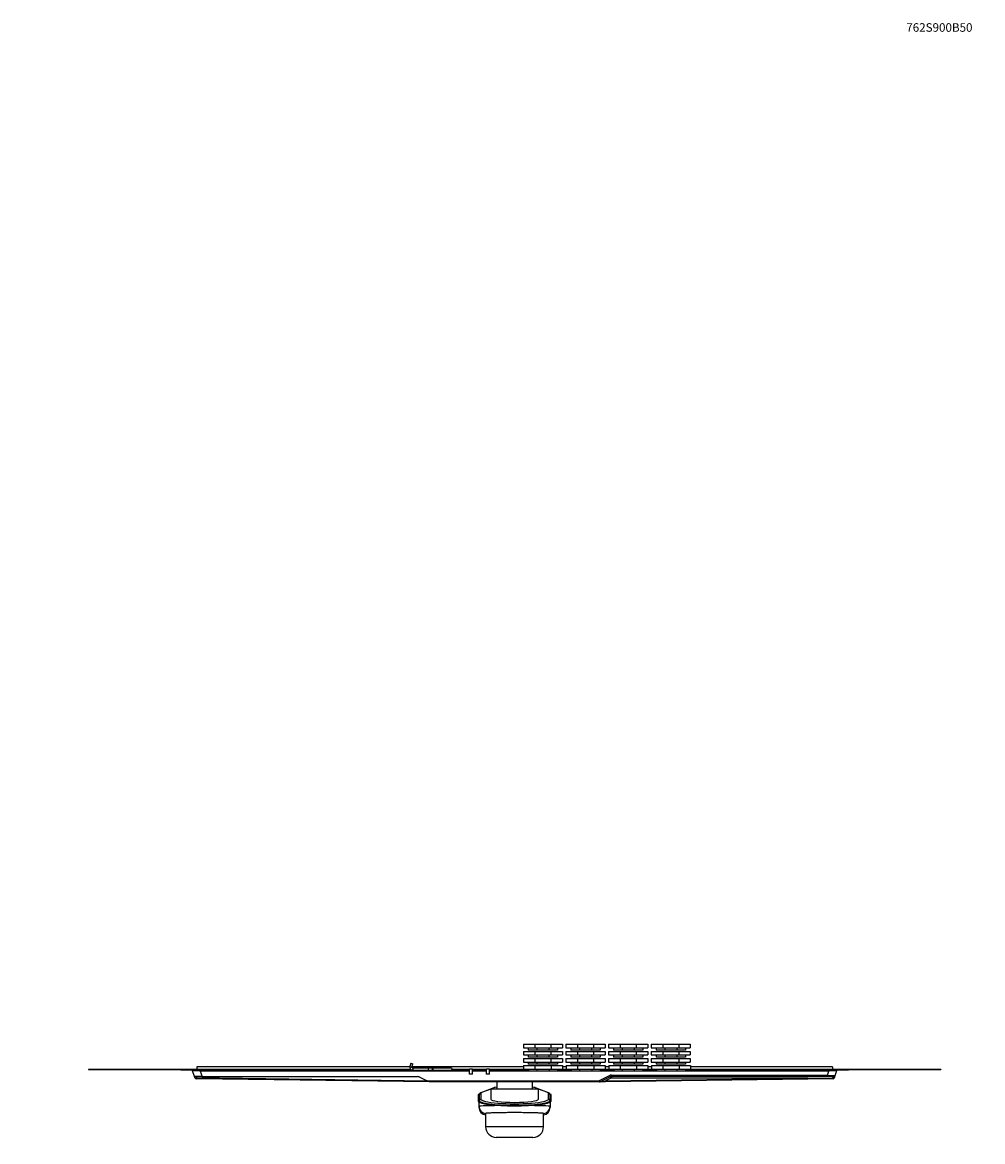
# Model space of a CAD drawing. Units: millimetres. Extents: x 0 to 3256, y 0 to 3047.
# Drawn here: x 0 to 1352, y 1472 to 3047 of the extents above; entities that cross this region are included whole.
import ezdxf
from ezdxf import colors
from ezdxf.entities.mleader import LeaderData, LeaderLine
from ezdxf.math import Vec2, Vec3

# ---------------------------------------------------------------- set-up
doc = ezdxf.new("R2010")
doc.units = ezdxf.units.MM
doc.layers.add('DV4_Défaut', color=7, linetype='Continuous')
doc.layers.add('Défaut', color=7, linetype='Continuous')

# ---------------------------------------------------------------- blocks, each defined once
blk = doc.blocks.new('_DOT')
at = {"color": 0}
blk.add_line((0, 0), (-1, 0), dxfattribs=at)
at = {"color": 0, "const_width": 0.333}
blk.add_lwpolyline([(-0.1665, 0, 1), (0.1665, 0, 1)], format="xyb", close=True, dxfattribs=at)
blk = doc.blocks.new('SE3')
at = {"layer": 'DV4_Défaut', "color": 7, "linetype": 'Continuous'}
for p, q in [((705.2, 1609.1), (721.4, 1609.1)), ((705.2, 1609.1), (705.2, 1604.1)), ((721.4, 1609.1), (744.1, 1609.1)), ((721.4, 1609.1), (721.4, 1604.1)), ((744.1, 1609.1), (760.2, 1609.1)), ((744.1, 1609.1), (744.1, 1604.1)), ((760.2, 1609.1), (760.2, 1604.1)), ((765.2, 1609.1), (781.4, 1609.1)), ((765.2, 1609.1), (765.2, 1604.1)), ((781.4, 1609.1), (804.1, 1609.1)), ((781.4, 1609.1), (781.4, 1604.1)), ((804.1, 1609.1), (820.2, 1609.1)), ((804.1, 1609.1), (804.1, 1604.1)), ((820.2, 1609.1), (820.2, 1604.1)), ((825.2, 1609.1), (841.4, 1609.1)), ((825.2, 1609.1), (825.2, 1604.1)), ((841.4, 1609.1), (864.1, 1609.1)), ((841.4, 1609.1), (841.4, 1604.1)), ((864.1, 1609.1), (880.2, 1609.1)), ((864.1, 1609.1), (864.1, 1604.1)), ((880.2, 1609.1), (880.2, 1604.1)), ((885.2, 1609.1), (901.4, 1609.1)), ((885.2, 1609.1), (885.2, 1604.1)), ((901.4, 1609.1), (924.1, 1609.1)), ((901.4, 1609.1), (901.4, 1604.1)), ((924.1, 1609.1), (940.2, 1609.1)), ((924.1, 1609.1), (924.1, 1604.1)), ((940.2, 1609.1), (940.2, 1604.1)), ((705.2, 1604.1), (721.4, 1604.1)), ((705.2, 1599.1), (721.4, 1599.1)), ((705.2, 1599.1), (705.2, 1594.1)), ((705.2, 1594.1), (721.4, 1594.1)), ((712.2, 1604.1), (712.2, 1601.1)), ((724.3, 1601.1), (712.2, 1601.1)), ((712.2, 1594.1), (712.2, 1591.1)), ((724.3, 1591.1), (712.2, 1591.1)), ((721.4, 1604.1), (744.1, 1604.1)), ((721.4, 1599.1), (744.1, 1599.1)), ((721.4, 1599.1), (721.4, 1594.1)), ((721.4, 1594.1), (744.1, 1594.1)), ((724.3, 1604.1), (724.3, 1601.1)), ((741.2, 1601.1), (724.3, 1601.1)), ((724.3, 1594.1), (724.3, 1591.1)), ((741.2, 1591.1), (724.3, 1591.1)), ((741.2, 1604.1), (741.2, 1601.1)), ((753.2, 1601.1), (741.2, 1601.1)), ((741.2, 1594.1), (741.2, 1591.1)), ((753.2, 1591.1), (741.2, 1591.1)), ((744.1, 1604.1), (760.2, 1604.1)), ((744.1, 1599.1), (760.2, 1599.1)), ((744.1, 1599.1), (744.1, 1594.1)), ((744.1, 1594.1), (760.2, 1594.1)), ((753.2, 1604.1), (753.2, 1601.1)), ((753.2, 1594.1), (753.2, 1591.1)), ((760.2, 1599.1), (760.2, 1594.1)), ((765.2, 1604.1), (781.4, 1604.1)), ((765.2, 1599.1), (781.4, 1599.1)), ((765.2, 1599.1), (765.2, 1594.1)), ((765.2, 1594.1), (781.4, 1594.1)), ((772.2, 1604.1), (772.2, 1601.1)), ((784.3, 1601.1), (772.2, 1601.1)), ((772.2, 1594.1), (772.2, 1591.1)), ((784.3, 1591.1), (772.2, 1591.1)), ((781.4, 1604.1), (804.1, 1604.1)), ((781.4, 1599.1), (804.1, 1599.1)), ((781.4, 1599.1), (781.4, 1594.1)), ((781.4, 1594.1), (804.1, 1594.1)), ((784.3, 1604.1), (784.3, 1601.1)), ((801.2, 1601.1), (784.3, 1601.1)), ((784.3, 1594.1), (784.3, 1591.1)), ((801.2, 1591.1), (784.3, 1591.1)), ((801.2, 1604.1), (801.2, 1601.1)), ((813.2, 1601.1), (801.2, 1601.1)), ((801.2, 1594.1), (801.2, 1591.1)), ((813.2, 1591.1), (801.2, 1591.1)), ((804.1, 1604.1), (820.2, 1604.1)), ((804.1, 1599.1), (820.2, 1599.1)), ((804.1, 1599.1), (804.1, 1594.1)), ((804.1, 1594.1), (820.2, 1594.1)), ((813.2, 1604.1), (813.2, 1601.1)), ((813.2, 1594.1), (813.2, 1591.1)), ((820.2, 1599.1), (820.2, 1594.1)), ((825.2, 1604.1), (841.4, 1604.1)), ((825.2, 1599.1), (841.4, 1599.1)), ((825.2, 1599.1), (825.2, 1594.1)), ((825.2, 1594.1), (841.4, 1594.1)), ((832.2, 1604.1), (832.2, 1601.1)), ((844.3, 1601.1), (832.2, 1601.1)), ((832.2, 1594.1), (832.2, 1591.1)), ((844.3, 1591.1), (832.2, 1591.1)), ((841.4, 1604.1), (864.1, 1604.1)), ((841.4, 1599.1), (864.1, 1599.1)), ((841.4, 1599.1), (841.4, 1594.1)), ((841.4, 1594.1), (864.1, 1594.1)), ((844.3, 1604.1), (844.3, 1601.1)), ((861.2, 1601.1), (844.3, 1601.1)), ((844.3, 1594.1), (844.3, 1591.1)), ((861.2, 1591.1), (844.3, 1591.1)), ((861.2, 1604.1), (861.2, 1601.1)), ((873.2, 1601.1), (861.2, 1601.1)), ((861.2, 1594.1), (861.2, 1591.1)), ((873.2, 1591.1), (861.2, 1591.1)), ((864.1, 1604.1), (880.2, 1604.1)), ((864.1, 1599.1), (880.2, 1599.1)), ((864.1, 1599.1), (864.1, 1594.1)), ((864.1, 1594.1), (880.2, 1594.1)), ((873.2, 1604.1), (873.2, 1601.1)), ((873.2, 1594.1), (873.2, 1591.1)), ((880.2, 1599.1), (880.2, 1594.1)), ((885.2, 1604.1), (901.4, 1604.1)), ((885.2, 1599.1), (901.4, 1599.1)), ((885.2, 1599.1), (885.2, 1594.1)), ((885.2, 1594.1), (901.4, 1594.1)), ((892.2, 1604.1), (892.2, 1601.1)), ((904.3, 1601.1), (892.2, 1601.1)), ((892.2, 1594.1), (892.2, 1591.1)), ((904.3, 1591.1), (892.2, 1591.1)), ((901.4, 1604.1), (924.1, 1604.1)), ((901.4, 1599.1), (924.1, 1599.1)), ((901.4, 1599.1), (901.4, 1594.1)), ((901.4, 1594.1), (924.1, 1594.1)), ((904.3, 1604.1), (904.3, 1601.1)), ((921.2, 1601.1), (904.3, 1601.1)), ((904.3, 1594.1), (904.3, 1591.1)), ((921.2, 1591.1), (904.3, 1591.1)), ((921.2, 1604.1), (921.2, 1601.1)), ((933.2, 1601.1), (921.2, 1601.1)), ((921.2, 1594.1), (921.2, 1591.1)), ((933.2, 1591.1), (921.2, 1591.1)), ((924.1, 1604.1), (940.2, 1604.1)), ((924.1, 1599.1), (940.2, 1599.1)), ((924.1, 1599.1), (924.1, 1594.1)), ((924.1, 1594.1), (940.2, 1594.1)), ((933.2, 1604.1), (933.2, 1601.1)), ((933.2, 1594.1), (933.2, 1591.1)), ((940.2, 1599.1), (940.2, 1594.1)), ((245.4, 1577.2), (245.4, 1574.2)), ((545.4, 1577.2), (245.4, 1577.2)), ((546.8, 1582.6), (545.5, 1577.8)), ((545.5, 1577.8), (548.4, 1577)), ((546.8, 1582.6), (549.7, 1581.8)), ((548.4, 1577), (549.7, 1581.8)), ((705.4, 1577.2), (548.5, 1577.2)), ((549.4, 1575.7), (549.4, 1572.7)), ((571.5, 1575.7), (549.4, 1575.7)), ((571.5, 1572.7), (571.5, 1575.7)), ((578.3, 1575.7), (571.5, 1575.7)), ((579.1, 1575.7), (578.3, 1575.7)), ((603.7, 1575.7), (579.1, 1575.7)), ((705.2, 1589.1), (721.4, 1589.1)), ((705.2, 1589.1), (705.2, 1584.1)), ((705.2, 1584.1), (721.4, 1584.1)), ((705.4, 1579.2), (721.5, 1579.2)), ((705.4, 1579.2), (705.4, 1574.2)), ((712.2, 1584.1), (712.2, 1581.1)), ((724.3, 1581.1), (712.2, 1581.1)), ((721.4, 1589.1), (744.1, 1589.1)), ((721.4, 1589.1), (721.4, 1584.1)), ((721.4, 1584.1), (744.1, 1584.1)), ((721.5, 1579.2), (744.3, 1579.2)), ((721.5, 1579.2), (721.5, 1574.2)), ((724.3, 1584.1), (724.3, 1581.1)), ((741.2, 1581.1), (724.3, 1581.1)), ((741.2, 1584.1), (741.2, 1581.1)), ((753.2, 1581.1), (741.2, 1581.1)), ((744.1, 1589.1), (760.2, 1589.1)), ((744.1, 1589.1), (744.1, 1584.1)), ((744.1, 1584.1), (760.2, 1584.1)), ((744.3, 1579.2), (760.4, 1579.2)), ((744.3, 1579.2), (744.3, 1574.2)), ((753.2, 1584.1), (753.2, 1581.1)), ((760.2, 1589.1), (760.2, 1584.1)), ((760.4, 1579.2), (760.4, 1574.2)), ((765.4, 1577.2), (760.4, 1577.2)), ((765.2, 1589.1), (781.4, 1589.1)), ((765.2, 1589.1), (765.2, 1584.1)), ((765.2, 1584.1), (781.4, 1584.1)), ((765.4, 1579.2), (781.5, 1579.2)), ((765.4, 1579.2), (765.4, 1574.2)), ((772.2, 1584.1), (772.2, 1581.1)), ((784.3, 1581.1), (772.2, 1581.1)), ((781.4, 1589.1), (804.1, 1589.1)), ((781.4, 1589.1), (781.4, 1584.1)), ((781.4, 1584.1), (804.1, 1584.1)), ((781.5, 1579.2), (804.3, 1579.2)), ((781.5, 1579.2), (781.5, 1574.2)), ((784.3, 1584.1), (784.3, 1581.1)), ((801.2, 1581.1), (784.3, 1581.1)), ((801.2, 1584.1), (801.2, 1581.1)), ((813.2, 1581.1), (801.2, 1581.1)), ((804.1, 1589.1), (820.2, 1589.1)), ((804.1, 1589.1), (804.1, 1584.1)), ((804.1, 1584.1), (820.2, 1584.1)), ((804.3, 1579.2), (820.4, 1579.2)), ((804.3, 1579.2), (804.3, 1574.2)), ((813.2, 1584.1), (813.2, 1581.1)), ((820.2, 1589.1), (820.2, 1584.1)), ((820.4, 1579.2), (820.4, 1574.2)), ((825.4, 1577.2), (820.4, 1577.2)), ((825.2, 1589.1), (841.4, 1589.1)), ((825.2, 1589.1), (825.2, 1584.1)), ((825.2, 1584.1), (841.4, 1584.1)), ((825.4, 1579.2), (841.5, 1579.2)), ((825.4, 1579.2), (825.4, 1574.2)), ((832.2, 1584.1), (832.2, 1581.1)), ((844.3, 1581.1), (832.2, 1581.1)), ((841.4, 1589.1), (864.1, 1589.1)), ((841.4, 1589.1), (841.4, 1584.1)), ((841.4, 1584.1), (864.1, 1584.1)), ((841.5, 1579.2), (864.3, 1579.2)), ((841.5, 1579.2), (841.5, 1574.2)), ((844.3, 1584.1), (844.3, 1581.1)), ((861.2, 1581.1), (844.3, 1581.1)), ((861.2, 1584.1), (861.2, 1581.1)), ((873.2, 1581.1), (861.2, 1581.1)), ((864.1, 1589.1), (880.2, 1589.1)), ((864.1, 1589.1), (864.1, 1584.1)), ((864.1, 1584.1), (880.2, 1584.1)), ((864.3, 1579.2), (880.4, 1579.2)), ((864.3, 1579.2), (864.3, 1574.2)), ((873.2, 1584.1), (873.2, 1581.1)), ((880.2, 1589.1), (880.2, 1584.1)), ((880.4, 1579.2), (880.4, 1574.2)), ((885.4, 1577.2), (880.4, 1577.2)), ((885.2, 1589.1), (901.4, 1589.1)), ((885.2, 1589.1), (885.2, 1584.1)), ((885.2, 1584.1), (901.4, 1584.1)), ((885.4, 1579.2), (901.5, 1579.2)), ((885.4, 1579.2), (885.4, 1574.2)), ((892.2, 1584.1), (892.2, 1581.1)), ((904.3, 1581.1), (892.2, 1581.1)), ((901.4, 1589.1), (924.1, 1589.1)), ((901.4, 1589.1), (901.4, 1584.1)), ((901.4, 1584.1), (924.1, 1584.1)), ((901.5, 1579.2), (924.3, 1579.2)), ((901.5, 1579.2), (901.5, 1574.2)), ((904.3, 1584.1), (904.3, 1581.1)), ((921.2, 1581.1), (904.3, 1581.1)), ((921.2, 1584.1), (921.2, 1581.1)), ((933.2, 1581.1), (921.2, 1581.1)), ((924.1, 1589.1), (940.2, 1589.1)), ((924.1, 1589.1), (924.1, 1584.1)), ((924.1, 1584.1), (940.2, 1584.1)), ((924.3, 1579.2), (940.4, 1579.2)), ((924.3, 1579.2), (924.3, 1574.2)), ((933.2, 1584.1), (933.2, 1581.1)), ((940.2, 1589.1), (940.2, 1584.1)), ((940.4, 1579.2), (940.4, 1574.2)), ((1140.4, 1577.2), (940.4, 1577.2)), ((1140.4, 1577.2), (1140.4, 1574.2)), ((92.9, 1574.2), (92.9, 1573.7)), ((92.9, 1574.2), (546.3, 1574.2)), ((92.9, 1573.7), (546.7, 1573.7)), ((222.9, 1573.7), (222.9, 1572.7)), ((549.4, 1572.7), (222.9, 1572.7)), ((242.5, 1563.7), (239.7, 1571.7)), ((250.5, 1571.2), (239.7, 1571.7)), ((253, 1563.7), (242.5, 1563.7)), ((243.1, 1561.7), (242.5, 1563.7)), ((243.1, 1561.7), (245.1, 1562.2)), ((245.1, 1560.7), (244.5, 1560.7)), ((244.6, 1563.7), (245.1, 1562.2)), ((245.1, 1562.2), (569.7, 1557.8)), ((245.1, 1562.2), (245.1, 1560.7)), ((572.9, 1556.2), (245.1, 1560.7)), ((250.5, 1571.2), (250.5, 1572.7)), ((250.5, 1571.2), (253, 1563.7)), ((629.4, 1571.2), (250.5, 1571.2)), ((253, 1563.7), (556.3, 1563.7)), ((549.4, 1572.7), (571.5, 1572.7)), ((558.5, 1563.2), (569.8, 1557.7)), ((571.5, 1572.7), (578.3, 1572.7)), ((578.3, 1572.7), (579.1, 1572.7)), ((579.1, 1572.7), (603.7, 1572.7)), ((629.4, 1572.7), (603.7, 1572.7)), ((605.1, 1573.7), (629.4, 1573.7)), ((605.2, 1574.2), (629.4, 1574.2)), ((629.4, 1567.2), (629.4, 1574.2)), ((633.4, 1574.2), (629.4, 1574.2)), ((633.4, 1567.2), (629.4, 1567.2)), ((633.4, 1567.2), (633.4, 1574.2)), ((633.4, 1574.2), (653.4, 1574.2)), ((633.4, 1573.7), (653.4, 1573.7)), ((653.4, 1572.7), (633.4, 1572.7)), ((653.4, 1571.2), (633.4, 1571.2)), ((653.4, 1567.2), (653.4, 1574.2)), ((657.4, 1574.2), (653.4, 1574.2)), ((657.4, 1567.2), (653.4, 1567.2)), ((657.4, 1567.2), (657.4, 1574.2)), ((657.4, 1574.2), (705.4, 1574.2)), ((657.4, 1573.7), (712.4, 1573.7)), ((712.4, 1572.7), (657.4, 1572.7)), ((712.4, 1571.2), (657.4, 1571.2)), ((705.4, 1574.2), (721.5, 1574.2)), ((712.4, 1574.2), (712.4, 1571.2)), ((724.4, 1571.2), (712.4, 1571.2)), ((721.5, 1574.2), (744.3, 1574.2)), ((724.4, 1574.2), (724.4, 1571.2)), ((741.4, 1571.2), (724.4, 1571.2)), ((741.4, 1574.2), (741.4, 1571.2)), ((753.4, 1571.2), (741.4, 1571.2)), ((744.3, 1574.2), (760.4, 1574.2)), ((753.4, 1574.2), (753.4, 1571.2)), ((753.4, 1573.7), (772.4, 1573.7)), ((772.4, 1572.7), (753.4, 1572.7)), ((772.4, 1571.2), (753.4, 1571.2)), ((760.4, 1574.2), (765.4, 1574.2)), ((765.4, 1574.2), (781.5, 1574.2)), ((772.4, 1574.2), (772.4, 1571.2)), ((784.4, 1571.2), (772.4, 1571.2)), ((781.5, 1574.2), (804.3, 1574.2)), ((784.4, 1574.2), (784.4, 1571.2)), ((801.4, 1571.2), (784.4, 1571.2)), ((801.4, 1574.2), (801.4, 1571.2)), ((813.4, 1571.2), (801.4, 1571.2)), ((804.3, 1574.2), (820.4, 1574.2)), ((811.4, 1557.7), (826.4, 1565)), ((827.3, 1563.2), (813.2, 1556.4)), ((813.4, 1574.2), (813.4, 1571.2)), ((813.4, 1573.7), (832.4, 1573.7)), ((832.4, 1572.7), (813.4, 1572.7)), ((832.4, 1571.2), (813.4, 1571.2)), ((820.4, 1574.2), (825.4, 1574.2)), ((820.8, 1557.8), (1105.7, 1561.7)), ((828.2, 1561.4), (820.8, 1557.8)), ((1105.7, 1560.2), (820.8, 1556.3)), ((825.4, 1574.2), (841.5, 1574.2)), ((827.3, 1563.2), (826.4, 1565)), ((827.3, 1563.2), (828.2, 1561.4)), ((829.5, 1565.7), (1133.4, 1565.7)), ((829.5, 1563.7), (829.5, 1565.7)), ((1133.4, 1563.7), (829.5, 1563.7)), ((829.5, 1563.7), (829.5, 1561.7)), ((1105.7, 1561.7), (829.5, 1561.7)), ((832.4, 1574.2), (832.4, 1571.2)), ((844.4, 1571.2), (832.4, 1571.2)), ((841.5, 1574.2), (864.3, 1574.2)), ((844.4, 1574.2), (844.4, 1571.2)), ((861.4, 1571.2), (844.4, 1571.2)), ((861.4, 1574.2), (861.4, 1571.2)), ((873.4, 1571.2), (861.4, 1571.2)), ((864.3, 1574.2), (880.4, 1574.2)), ((873.4, 1574.2), (873.4, 1571.2)), ((873.4, 1573.7), (892.4, 1573.7)), ((892.4, 1572.7), (873.4, 1572.7)), ((892.4, 1571.2), (873.4, 1571.2)), ((880.4, 1574.2), (885.4, 1574.2)), ((885.4, 1574.2), (901.5, 1574.2)), ((892.4, 1574.2), (892.4, 1571.2)), ((904.4, 1571.2), (892.4, 1571.2)), ((901.5, 1574.2), (924.3, 1574.2)), ((904.4, 1574.2), (904.4, 1571.2)), ((921.4, 1571.2), (904.4, 1571.2)), ((921.4, 1574.2), (921.4, 1571.2)), ((933.4, 1571.2), (921.4, 1571.2)), ((924.3, 1574.2), (940.4, 1574.2)), ((933.4, 1574.2), (933.4, 1571.2)), ((933.4, 1573.7), (1292.9, 1573.7)), ((1162.9, 1572.7), (933.4, 1572.7)), ((1135.3, 1571.2), (933.4, 1571.2)), ((940.4, 1574.2), (1292.9, 1574.2)), ((1105.7, 1561.7), (1140.7, 1562)), ((1105.7, 1561.7), (1105.7, 1560.2)), ((1140.7, 1560.7), (1105.7, 1560.2)), ((1133.4, 1565.7), (1135.3, 1571.2)), ((1133.4, 1565.7), (1143.5, 1565.1)), ((1133.4, 1563.7), (1133.4, 1565.7)), ((1141.6, 1563.7), (1133.4, 1563.7)), ((1135.3, 1572.7), (1135.3, 1571.2)), ((1146, 1571.7), (1135.3, 1571.2)), ((1140.7, 1562), (1141.7, 1563.5)), ((1141.2, 1560.7), (1140.7, 1560.7)), ((1143.6, 1564.6), (1142.6, 1561.7)), ((1146, 1571.7), (1143.6, 1564.6)), ((1162.9, 1573.7), (1162.9, 1572.7)), ((1292.9, 1574.2), (1292.9, 1573.7)), ((569.8, 1557.7), (811.4, 1557.7)), ((572.9, 1556.2), (569.8, 1557.7)), ((811.4, 1556.2), (572.9, 1556.2)), ((663.5, 1548), (645.2, 1541)), ((659.4, 1546.2), (646.1, 1541.1)), ((664.4, 1548.2), (659.4, 1546.2)), ((726.4, 1546.2), (659.4, 1546.2)), ((659.4, 1546.2), (659.4, 1532.1)), ((667.9, 1556.2), (667.9, 1546.2)), ((717.9, 1546.2), (717.9, 1556.2)), ((726.4, 1546.2), (721.4, 1548.2)), ((740.6, 1541), (722.3, 1548)), ((739.7, 1541.1), (726.4, 1546.2)), ((726.4, 1532.1), (726.4, 1546.2)), ((811.4, 1557.7), (813.2, 1556.4)), ((811.4, 1557.7), (811.4, 1556.2)), ((812.5, 1556.2), (811.4, 1556.2)), ((812.9, 1556.2), (812.5, 1556.2)), ((820.8, 1556.3), (812.9, 1556.2)), ((812.9, 1556.2), (812.9, 1556.2)), ((813.2, 1556.4), (813.5, 1556.4)), ((813.5, 1556.4), (820.8, 1557.8)), ((820.8, 1557.8), (820.8, 1556.3)), ((641.5, 1538.1), (642.9, 1538.4)), ((641.5, 1538.1), (641.5, 1538.1)), ((641.5, 1538.1), (641.5, 1538.1)), ((641.5, 1529.6), (641.5, 1529.3)), ((643.1, 1539), (642.5, 1538.7)), ((643, 1538.8), (642.5, 1538.7)), ((642.9, 1538.4), (642.9, 1538.4)), ((642.9, 1538.4), (642.9, 1530)), ((642.9, 1521.8), (642.9, 1527.9)), ((645.4, 1540.5), (645.4, 1532.1)), ((740.4, 1532.1), (740.4, 1540.5)), ((743.3, 1538.7), (742.7, 1539)), ((742.8, 1538.8), (743.3, 1538.7)), ((742.9, 1530), (742.9, 1538.4)), ((742.9, 1538.4), (742.9, 1538.4)), ((744.3, 1538.1), (742.9, 1538.4)), ((742.9, 1527.9), (742.9, 1521.8)), ((744.2, 1529.3), (744.3, 1529.6)), ((744.3, 1538.1), (744.3, 1538.1)), ((744.3, 1538.1), (744.3, 1538.1)), ((642.9, 1520), (642.9, 1521.8)), ((652.1, 1511.8), (652.1, 1493.2)), ((733.6, 1493.2), (733.6, 1511.8)), ((742.9, 1521.8), (742.9, 1520)), ((733.6, 1493.2), (652.1, 1493.2)), ((718.6, 1478.2), (667.1, 1478.2))]:
    blk.add_line(p, q, dxfattribs=at)
for centre, radius, start, end in [((549.4, 1576.7), 4, 164.8485, 270), ((549.4, 1576.7), 1, 164.8485, 270), ((603.7, 1574.2), 1.5, 270, 90), ((238.3, 1571.2), 1.5, 18.826, 90), ((244.6, 1562.2), 1.5, 198.826, 269.2173), ((556.3, 1558.7), 5, 64.0788, 90), ((829.5, 1558.7), 7, 90, 115.9212), ((829.5, 1558.7), 5, 90, 115.9212), ((829.5, 1558.7), 3, 90, 115.9212), ((1141.2, 1562.2), 1.5, 270.7827, 341.174), ((1147.5, 1571.2), 1.5, 90, 161.174), ((670.2, 1522.7), 26.2, 95.1117, 104.9425), ((715.5, 1522.2), 26.6, 75.2213, 84.8738), ((812.5, 1557.7), 1.5, 270, 295.9212), ((812.9, 1557.3), 1.07, 271.1957, 306.2724), ((646.1, 1537.9), 3.22, 105.8205, 170.2714), ((739.7, 1537.8), 3.24, 9.9359, 74.0265), ((652.9, 1520), 10, 185.755, 265.5087), ((732.9, 1520), 10, 274.4891, 359.9583), ((667.1, 1493.2), 15, 180, 270), ((718.6, 1493.2), 15, 270, 0)]:
    blk.add_arc(centre, radius, start, end, dxfattribs=at)
for centre, major_axis, ratio, start_param, end_param in [((578.3, 1574.2), (0, 1.5), 0.963118, 0, 3.141593), ((579.1, 1574.2), (0, 1.5), 0.966895, 0, 3.141593), ((1140.7, 1562.2), (-0.02, 1.5), 0.001885, 1.707921, 3.141593), ((1141.6, 1565.7), (0, -2), 0.964748, 0, 1.253027), ((1141.7, 1565.2), (-1.89, 0.65), 0.85371, 1.85403, 3.141593), ((664.4, 1545.7), (0.9, -2.33), 0.933491, 2.749158, 3.141593), ((671.4, 1547.8), (7.5, 0), 0.138451, -4.220937, -3.485672), ((714.4, 1547.8), (7.5, 0), 0.138451, 0.344079, 1.079345), ((721.4, 1545.7), (-0.9, -2.33), 0.933491, 3.141593, 3.534027), ((645.4, 1538), (-2.5, 0), 0.990551, 4.712389, 6.150145), ((645.4, 1529.6), (-2.5, 0), 0.990551, 4.712389, 6.150145), ((646.1, 1538.6), (0.9, -2.33), 0.933491, 2.749158, 3.14171), ((657.9, 1540.5), (12.5, 0), 0.138451, 2.797513, 3.141593), ((692.9, 1532.1), (-47.5, 0), 0.138451, 0, 3.141593), ((692.9, 1532.1), (33.5, 0), 0.138451, 3.141593, 6.283185), ((727.9, 1540.5), (12.5, 0), 0.138451, 0, 0.344079), ((739.7, 1538.6), (-0.9, -2.33), 0.933491, 3.142062, 3.534027), ((740.4, 1538), (2.5, 0), 0.990551, 0.13304, 1.570796), ((740.4, 1529.6), (2.5, 0), 0.990551, 0.13304, 1.570796), ((692.9, 1521.8), (-50, 0), 0.023218, 4.982663, 6.283185), ((652.9, 1521.8), (-10, 0), 0.999579, 0, 1.495728), ((652.9, 1520), (-10, 0), 0.999579, 0, 1.495726), ((692.9, 1521.8), (-50, 0), 0.023218, 3.141593, 4.442235), ((732.9, 1521.8), (10, 0), 0.999579, 4.787458, 6.283185), ((732.9, 1520), (10, 0), 0.999579, 4.787459, 6.283185)]:
    blk.add_ellipse(centre, major_axis=major_axis, ratio=ratio, start_param=start_param, end_param=end_param, dxfattribs=at)
for points, knots in [([(1140.7, 1562), (1141, 1561.9), (1141.2, 1561.9), (1141.5, 1561.8), (1141.7, 1561.8), (1141.9, 1561.7), (1142, 1561.7), (1142.1, 1561.7), (1142.2, 1561.7), (1142.4, 1561.7), (1142.4, 1561.7), (1142.6, 1561.7), (1142.6, 1561.7), (1142.6, 1561.7)], [0, 0, 0, 0, 0.25, 0.25, 0.375, 0.375, 0.5, 0.5, 0.625, 0.625, 0.75, 0.75, 1, 1, 1, 1]), ([(1141.6, 1563.7), (1141.7, 1563.7), (1141.7, 1563.7), (1141.8, 1563.7), (1141.8, 1563.7), (1141.8, 1563.6), (1141.8, 1563.6), (1141.7, 1563.5)], [0, 0, 0, 0, 0.25, 0.25, 0.5, 0.5, 1, 1, 1, 1]), ([(1143.5, 1565.1), (1143.6, 1565.1), (1143.6, 1565.1), (1143.7, 1564.9), (1143.7, 1564.7), (1143.6, 1564.6)], [0, 0, 0, 0, 0.5, 0.5, 1, 1, 1, 1]), ([(642.5, 1538.7), (642.4, 1538.7), (642.4, 1538.7), (642.4, 1538.7), (642.4, 1538.7), (642.4, 1538.7), (642.4, 1538.7), (642.3, 1538.7), (642.3, 1538.7), (642.2, 1538.6), (642.1, 1538.6), (641.9, 1538.5), (641.8, 1538.5), (641.7, 1538.4), (641.6, 1538.3), (641.5, 1538.2), (641.5, 1538.2), (641.5, 1538.2), (641.5, 1538.2), (641.5, 1538.1), (641.5, 1538.1), (641.5, 1538.1), (641.5, 1538.1), (641.5, 1538.1), (641.5, 1538.1), (641.5, 1538.1)], [0, 0, 0, 0, 0.015616, 0.015616, 0.031474, 0.031474, 0.063189, 0.063189, 0.12662, 0.12662, 0.253482, 0.253482, 0.507206, 0.507206, 0.76093, 0.76093, 0.887792, 0.887792, 0.951223, 0.951223, 0.982938, 0.982938, 0.998796, 0.998796, 1, 1, 1, 1]), ([(641.5, 1538.1), (641.5, 1536.7), (641.5, 1535.3), (641.5, 1533.2), (641.5, 1532.5), (641.5, 1531.5), (641.5, 1531.1), (641.5, 1530.6), (641.5, 1530.4), (641.5, 1530.1), (641.5, 1530.1), (641.5, 1529.9), (641.5, 1529.9), (641.5, 1529.8), (641.5, 1529.8), (641.5, 1529.8), (641.5, 1529.7), (641.5, 1529.7), (641.5, 1529.7), (641.5, 1529.7), (641.5, 1529.7), (641.5, 1529.7), (641.5, 1529.6), (641.5, 1529.6), (641.5, 1529.6), (641.5, 1529.5), (641.6, 1529.4), (641.7, 1529.1), (641.7, 1529), (642, 1528.7), (642.3, 1528.5), (643.4, 1527.8), (644.4, 1527.4), (647, 1526.6), (648.6, 1526.2), (652.4, 1525.5), (654.5, 1525.2), (659.3, 1524.6), (661.8, 1524.3), (667.4, 1523.8), (670.4, 1523.6), (676.5, 1523.3), (679.7, 1523.2), (686.2, 1523), (689.6, 1522.9), (696.2, 1522.9), (699.5, 1523), (706.1, 1523.2), (709.3, 1523.3), (715.4, 1523.6), (718.4, 1523.8), (723.9, 1524.3), (726.5, 1524.6), (731.3, 1525.2), (733.4, 1525.5), (737.2, 1526.2), (738.8, 1526.6), (741.4, 1527.4), (742.4, 1527.8), (743.5, 1528.5), (743.7, 1528.7), (744, 1529), (744.1, 1529.1), (744.2, 1529.4), (744.3, 1529.5), (744.3, 1529.6), (744.3, 1529.6), (744.3, 1529.6), (744.3, 1529.7), (744.3, 1529.7), (744.3, 1529.7), (744.3, 1529.7), (744.3, 1529.7), (744.3, 1529.7), (744.3, 1529.8), (744.3, 1529.8), (744.3, 1529.8), (744.3, 1529.9), (744.3, 1529.9), (744.3, 1530.1), (744.3, 1530.1), (744.3, 1530.4), (744.3, 1530.6), (744.3, 1531.1), (744.3, 1531.5), (744.3, 1532.5), (744.3, 1533.2), (744.3, 1535.3), (744.3, 1536.7), (744.3, 1538.1)], [0, 0, 0, 0, 0.108794, 0.108794, 0.163545, 0.163545, 0.190921, 0.190921, 0.204608, 0.204608, 0.211452, 0.211452, 0.214874, 0.214874, 0.216585, 0.216585, 0.217441, 0.217441, 0.218296, 0.218296, 0.219177, 0.219177, 0.220057, 0.220057, 0.221817, 0.221817, 0.230511, 0.230511, 0.239204, 0.239204, 0.25659, 0.25659, 0.291363, 0.291363, 0.326136, 0.326136, 0.360909, 0.360909, 0.395682, 0.395682, 0.430454, 0.430454, 0.465227, 0.465227, 0.5, 0.5, 0.534773, 0.534773, 0.569546, 0.569546, 0.604318, 0.604318, 0.639091, 0.639091, 0.673864, 0.673864, 0.708637, 0.708637, 0.74341, 0.74341, 0.760796, 0.760796, 0.769489, 0.769489, 0.778183, 0.778183, 0.779943, 0.779943, 0.780823, 0.780823, 0.781704, 0.781704, 0.782559, 0.782559, 0.783415, 0.783415, 0.785126, 0.785126, 0.788548, 0.788548, 0.795392, 0.795392, 0.809079, 0.809079, 0.836455, 0.836455, 0.891206, 0.891206, 1, 1, 1, 1]), ([(641.5, 1529.3), (641.5, 1529.3), (641.5, 1529.3), (641.6, 1529.2), (641.6, 1529.1), (641.7, 1528.9), (641.8, 1528.7), (642.1, 1528.4), (642.3, 1528.2), (643.4, 1527.6), (644.4, 1527.2), (647, 1526.4), (648.6, 1526), (652.4, 1525.2), (654.5, 1524.9), (659.3, 1524.3), (661.9, 1524), (667.4, 1523.5), (670.4, 1523.3), (676.5, 1523), (679.7, 1522.9), (686.2, 1522.7), (689.6, 1522.7), (696.2, 1522.7), (699.5, 1522.7), (706.1, 1522.9), (709.3, 1523), (715.4, 1523.3), (718.4, 1523.5), (723.9, 1524), (726.5, 1524.3), (731.3, 1524.9), (733.4, 1525.2), (737.1, 1526), (738.8, 1526.4), (741.4, 1527.2), (742.4, 1527.6), (743.4, 1528.2), (743.7, 1528.4), (744, 1528.7), (744.1, 1528.9), (744.2, 1529.1), (744.2, 1529.2), (744.2, 1529.3), (744.2, 1529.3), (744.2, 1529.3)], [0, 0, 0, 0, 0.000269, 0.000269, 0.015885, 0.015885, 0.031502, 0.031502, 0.062735, 0.062735, 0.125202, 0.125202, 0.187668, 0.187668, 0.250134, 0.250134, 0.312601, 0.312601, 0.375067, 0.375067, 0.437534, 0.437534, 0.5, 0.5, 0.562466, 0.562466, 0.624933, 0.624933, 0.687399, 0.687399, 0.749865, 0.749865, 0.812332, 0.812332, 0.874798, 0.874798, 0.937265, 0.937265, 0.968498, 0.968498, 0.984114, 0.984114, 0.999731, 0.999731, 1, 1, 1, 1]), ([(642.9, 1530), (642.9, 1529.7), (643, 1529.5), (643.3, 1529.1), (643.6, 1528.9), (644.5, 1528.3), (645.5, 1527.9), (649.2, 1526.7), (652.9, 1525.9), (662.1, 1524.7), (667.7, 1524.2), (679.8, 1523.6), (686.3, 1523.4), (699.5, 1523.4), (706, 1523.6), (718.1, 1524.2), (723.7, 1524.7), (732.9, 1525.9), (736.6, 1526.7), (740.3, 1527.9), (741.3, 1528.3), (742.2, 1528.9), (742.5, 1529.1), (742.8, 1529.5), (742.9, 1529.7), (742.9, 1530)], [0, 0, 0, 0, 0.03125, 0.03125, 0.0625, 0.0625, 0.125, 0.125, 0.25, 0.25, 0.375, 0.375, 0.5, 0.5, 0.625, 0.625, 0.75, 0.75, 0.875, 0.875, 0.9375, 0.9375, 0.96875, 0.96875, 1, 1, 1, 1]), ([(744.3, 1538.1), (744.3, 1538.1), (744.3, 1538.1), (744.3, 1538.1), (744.3, 1538.1), (744.3, 1538.1), (744.3, 1538.1), (744.3, 1538.2), (744.3, 1538.2), (744.3, 1538.2), (744.2, 1538.2), (744.2, 1538.3), (744.1, 1538.4), (744, 1538.5), (743.9, 1538.5), (743.7, 1538.6), (743.6, 1538.6), (743.5, 1538.7), (743.5, 1538.7), (743.4, 1538.7), (743.4, 1538.7), (743.4, 1538.7), (743.4, 1538.7), (743.3, 1538.7), (743.3, 1538.7), (743.3, 1538.7)], [0, 0, 0, 0, 0.001204, 0.001204, 0.017062, 0.017062, 0.048777, 0.048777, 0.112208, 0.112208, 0.23907, 0.23907, 0.492794, 0.492794, 0.746518, 0.746518, 0.87338, 0.87338, 0.936811, 0.936811, 0.968526, 0.968526, 0.984384, 0.984384, 1, 1, 1, 1]), ([(733.6, 1511.8), (733.6, 1511.9), (733.4, 1512), (732.3, 1512.1), (731.5, 1512.2), (729.5, 1512.3), (728.2, 1512.4), (725.3, 1512.5), (723.6, 1512.6), (719.8, 1512.7), (717.8, 1512.8), (713.3, 1512.8), (710.9, 1512.9), (706, 1512.9), (703.5, 1513), (698.2, 1513), (695.6, 1513), (690.3, 1513), (687.6, 1513), (682.3, 1513), (679.8, 1512.9), (674.9, 1512.9), (672.5, 1512.8), (668.1, 1512.8), (666, 1512.7), (662.2, 1512.6), (660.5, 1512.5), (657.6, 1512.4), (656.3, 1512.3), (654.2, 1512.2), (653.5, 1512.1), (652.4, 1512), (652.1, 1511.9), (652.1, 1511.8)], [0, 0, 0, 0, 0.0625, 0.0625, 0.125, 0.125, 0.1875, 0.1875, 0.25, 0.25, 0.3125, 0.3125, 0.375, 0.375, 0.4375, 0.4375, 0.5, 0.5, 0.5625, 0.5625, 0.625, 0.625, 0.6875, 0.6875, 0.75, 0.75, 0.8125, 0.8125, 0.875, 0.875, 0.9375, 0.9375, 1, 1, 1, 1])]:
    blk.add_open_spline(points, degree=3, knots=knots, dxfattribs=at)
for points in [[(642.9, 1538.4), (642.9, 1538.4), (642.9, 1538.4), (642.9, 1538.4)], [(742.9, 1538.4), (742.9, 1538.4), (742.9, 1538.4), (742.9, 1538.4)]]:
    blk.add_open_spline(points, degree=3, dxfattribs=at)

msp = doc.modelspace()

# ---------------------------------------------------------------- block references
at = {"layer": 'Défaut'}
msp.add_blockref('SE3', (0, 0), dxfattribs=at)

# ---------------------------------------------------------------- leaders
at = {"layer": 'Défaut', "color": 7, "linetype": 'Continuous'}
ml = msp.add_multileader_mtext('Standard', dxfattribs=at)
ml.set_content('{\\pxsm0.9;\\fSolid Edge ISO|b1||i0||c0|p34;\\W1.;05/01/2023\\P}', color=256)
ml.set_leader_properties()
ml.set_arrow_properties(name='DOT')
ml.build(insert=Vec2(0, 0))
ml.multileader.update_dxf_attribs({"leader_type": 0, "dogleg_length": 0, "arrow_head_size": 12})
ctx = ml.context
ctx.base_point, ctx.char_height, ctx.arrow_head_size, ctx.landing_gap_size = Vec3(1961.4, 3039.5), 12, 12, 4.2
notes = []
notes.append((ctx, [(0, (0, 0, 0), (0, 0), (1, 0), 1, [])]))
ctx.mtext.insert = Vec3(1963.4, 3045.6)
ml = msp.add_multileader_mtext('Standard', dxfattribs=at)
ml.set_content('{\\pxsm0.9;\\fArial|b1||i0||c0|p34;\\W1.;762S900B50\\P}', color=256)
ml.set_leader_properties()
ml.set_arrow_properties(name='DOT')
ml.build(insert=Vec2(0, 0))
ml.multileader.update_dxf_attribs({"leader_type": 0, "dogleg_length": 0, "arrow_head_size": 12})
ctx = ml.context
ctx.base_point, ctx.char_height, ctx.arrow_head_size, ctx.landing_gap_size = Vec3(1242.2, 3039.3), 12, 12, 4.2
notes.append((ctx, [(0, (0, 0, 0), (0, 0), (1, 0), 1, [])]))
ctx.mtext.insert = Vec3(1244.2, 3045.4)
for ctx, leaders in notes:
    for number, flags, end, landing, length, lines in leaders:
        leader = LeaderData()
        leader.index, (leader.has_last_leader_line, leader.has_dogleg_vector, leader.attachment_direction) = number, flags
        leader.last_leader_point, leader.dogleg_vector, leader.dogleg_length = Vec3(end), Vec3(landing), length
        for number, points, colour, breaks in lines:
            line = LeaderLine()
            line.index, line.vertices, line.color, line.breaks = number, Vec3.list(points), colors.encode_raw_color(colour), breaks
            leader.lines.append(line)
        ctx.leaders.append(leader)

doc.saveas('drawing.dxf')
